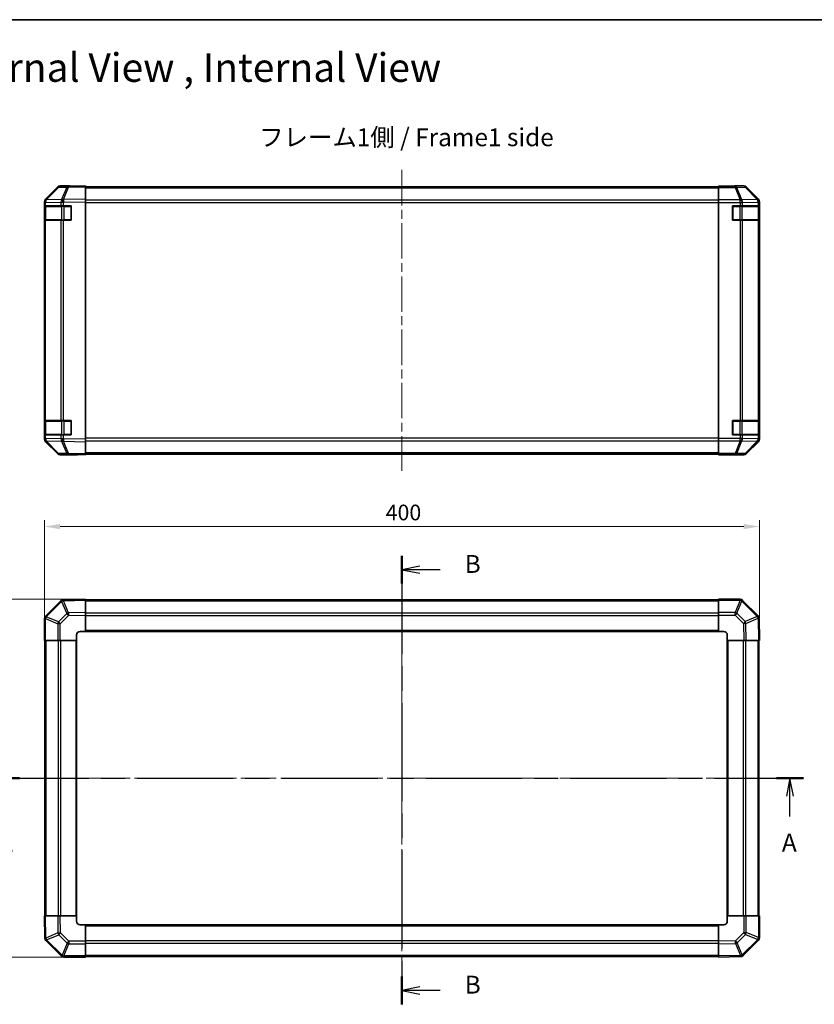
# Model space of a CAD drawing. Units: millimetres. Extents: x 51 to 7345, y -1 to 1152.
# Drawn here: x 1659 to 2103, y 602 to 1152 of the extents above; entities that cross this region are included whole.
import ezdxf

# ---------------------------------------------------------------- set-up
doc = ezdxf.new("R2010")
doc.units = ezdxf.units.MM
doc.header["$LTSCALE"] = 3.5
doc.linetypes.add('CHAIN', pattern=[0.3543, 0.2362, -0.0295, 0.0591, -0.0295])
doc.layers.get('Defpoints').update_dxf_attribs({"lineweight": 25})
for name, color, linetype, lineweight in [('Border (ISO)', 7, 'Continuous', 35), ('Centerline (ISO)', 131, 'Continuous', 18), ('Dimension (ISO)', 7, 'Continuous', 18), ('Dimension (ISO) @ 1', 7, 'Continuous', 18), ('Section Line (ISO)', 7, 'CHAIN', 25), ('Symbol (ISO)', 7, 'Continuous', 18), ('Visible (ISO)', 7, 'Continuous', 35), ('Visible Narrow (ISO)', 7, 'Continuous', 25)]:
    doc.layers.add(name, color=color, linetype=linetype, lineweight=lineweight)
doc.styles.add('Note Text (TK)', font='txt')
doc.dimstyles.new('Default - Method 1b (TK)', dxfattribs={"dimscale": 3.5, "dimtxt": 2.5, "dimasz": 2.5, "dimexe": 1, "dimexo": 1.5, "dimgap": 1, "dimtad": 1, "dimtoh": 1, "dimrnd": 1e-08, "dimdsep": 46, "dimtxsty": 'Note Text (TK)', "dimcen": 0.09, "dimdle": 5, "dimclrd": 100, "dimclre": 100, "dimclrt": 7, "dimadec": 1, "dimazin": 1, "dimtfac": 1, "dimtmove": 0, "dimatfit": 3, "dimfxl": 1, "dimtolj": 1, "dimlwd": -1, "dimlwe": -1, "dimarcsym": 0})

# ---------------------------------------------------------------- blocks, each defined once
blk = doc.blocks.new('図面枠 tk図枠')
at = {"layer": 'Border (ISO)'}
blk.add_line((14.5, 289), (405.5, 289), dxfattribs=at)
blk = doc.blocks.new('2dTransSection0')
at = {"layer": 'Section Line (ISO)', "linetype": 'CHAIN', "ltscale": 16.285612}
blk.add_line((68.06, 182.99), (181.46, 182.99), dxfattribs=at)
at = {"layer": 'Section Line (ISO)', "linetype": 'Continuous', "lineweight": 50}
for p, q in [((68.06, 182.99), (71.83, 182.99)), ((177.69, 182.99), (181.46, 182.99))]:
    blk.add_line(p, q, dxfattribs=at)
at = {"layer": 'Section Line (ISO)', "linetype": 'Continuous'}
for p, q in [((69.94, 182.99), (69.44, 180.49)), ((69.94, 180.49), (69.94, 182.99)), ((70.44, 180.49), (69.94, 182.99)), ((179.57, 182.99), (179.07, 180.49)), ((179.57, 180.49), (179.57, 182.99)), ((180.07, 180.49), (179.57, 182.99)), ((69.94, 177.65), (69.94, 180.49)), ((179.57, 177.65), (179.57, 180.49))]:
    blk.add_line(p, q, dxfattribs=at)
at = {"layer": 'Section Line (ISO)', "char_height": 2.5, "attachment_point": 7, "style": 'Note Text (TK)'}
for insert in [(68.81, 171.96), (178.44, 171.96)]:
    blk.add_mtext('A', dxfattribs=dict(at, insert=insert))
blk = doc.blocks.new('2dTransSection1')
at = {"layer": 'Section Line (ISO)', "linetype": 'CHAIN', "ltscale": 16.596004}
blk.add_line((125.3, 214.06), (125.3, 151.38), dxfattribs=at)
at = {"layer": 'Section Line (ISO)', "linetype": 'Continuous', "lineweight": 50}
for p, q in [((125.3, 214.06), (125.3, 210.18)), ((125.3, 155.26), (125.3, 151.38))]:
    blk.add_line(p, q, dxfattribs=at)
at = {"layer": 'Section Line (ISO)', "linetype": 'Continuous'}
for p, q in [((127.8, 212.62), (125.3, 212.12)), ((127.8, 212.12), (125.3, 212.12)), ((125.3, 212.12), (127.8, 211.62)), ((130.67, 212.12), (127.8, 212.12)), ((127.8, 153.82), (125.3, 153.32)), ((127.8, 153.32), (125.3, 153.32)), ((125.3, 153.32), (127.8, 152.82)), ((130.67, 153.32), (127.8, 153.32))]:
    blk.add_line(p, q, dxfattribs=at)
at = {"layer": 'Section Line (ISO)', "char_height": 2.5, "attachment_point": 7, "style": 'Note Text (TK)'}
for insert in [(134.08, 210.9), (134.08, 152.1)]:
    blk.add_mtext('B', dxfattribs=dict(at, insert=insert))
blk = doc.blocks.new('*D106')
at = {"layer": 'Defpoints', "color": 0}
for p in [(2072.46, 868.63), (1672.46, 804.97), (2072.46, 804.97)]:
    blk.add_point(p, dxfattribs=at)
at = {"layer": 'Dimension (ISO)', "color": 100}
for p, q in [((1672.46, 810.22), (1672.46, 872.13)), ((2072.46, 810.22), (2072.46, 872.13)), ((1681.21, 868.63), (2063.71, 868.63))]:
    blk.add_line(p, q, dxfattribs=at)
for points in [[(1681.21, 870.09), (1681.21, 867.17), (1672.46, 868.63)], [(2063.71, 870.09), (2063.71, 867.17), (2072.46, 868.63)]]:
    blk.add_solid(points, dxfattribs=at)
at = {"layer": 'Dimension (ISO)', "color": 7, "insert": (1863.37, 876.5), "char_height": 8.75, "attachment_point": 4, "style": 'Note Text (TK)'}
blk.add_mtext('\\A1;400', dxfattribs=at)
blk = doc.blocks.new('*D105')
at = {"layer": 'Defpoints', "color": 0}
for p in [(1695.46, 827.97), (1631.67, 627.97), (1695.46, 627.97)]:
    blk.add_point(p, dxfattribs=at)
at = {"layer": 'Dimension (ISO)', "color": 100}
for p, q in [((1690.21, 827.97), (1628.17, 827.97)), ((1631.67, 819.22), (1631.67, 636.72)), ((1690.21, 627.97), (1628.17, 627.97))]:
    blk.add_line(p, q, dxfattribs=at)
for points in [[(1630.21, 819.22), (1633.13, 819.22), (1631.67, 827.97)], [(1630.21, 636.72), (1633.13, 636.72), (1631.67, 627.97)]]:
    blk.add_solid(points, dxfattribs=at)
at = {"layer": 'Dimension (ISO)', "color": 7, "insert": (1623.79, 718.97), "char_height": 8.75, "attachment_point": 4, "rotation": 90, "style": 'Note Text (TK)'}
blk.add_mtext('\\A1;200', dxfattribs=at)

msp = doc.modelspace()

# ---------------------------------------------------------------- linework, layer by layer
at = {"layer": 'Centerline (ISO)', "linetype": 'CHAIN', "ltscale": 23.990969}
for p, q in [((1872.4645, 1067.9855), (1872.4645, 899.7571)), ((1872.4645, 837.0862), (1872.4645, 618.8578)), ((1663.3503, 727.972), (2081.5787, 727.972))]:
    msp.add_line(p, q, dxfattribs=at)
at = {"layer": 'Visible (ISO)'}
for p, q in [((1679.8898, 1058.2259), (1673.0446, 1051.2601)), ((1673.0502, 1051.6558), (1679.8801, 1058.4857)), ((1685.9428, 1058.9051), (1681.2814, 1058.8237)), ((1686.4645, 1059.0713), (1681.2941, 1059.0713)), ((1695.4645, 1059.0713), (1685.9428, 1058.9051)), ((1686.4645, 1058.9142), (1686.4645, 1059.0713)), ((1695.4645, 1059.0713), (1695.4645, 1058.4857)), ((2049.4645, 1058.5713), (1695.4645, 1058.5713)), ((1695.4645, 1051.6558), (1695.4645, 1058.4857)), ((2049.4645, 1058.8237), (2049.4645, 1058.9142)), ((2053.4645, 1058.9142), (2049.4645, 1058.9142)), ((2049.4645, 1058.2259), (2049.4645, 1058.8237)), ((2049.4645, 1058.2259), (2049.4645, 1051.2534)), ((2058.4645, 1059.0713), (2063.6349, 1059.0713)), ((2058.4645, 1059.0713), (2058.4645, 1059.0015)), ((2071.8789, 1051.6558), (2065.049, 1058.4857)), ((1695.4645, 1051.6558), (1695.4645, 1050.2417)), ((1672.4645, 1049.8516), (1672.4645, 1050.2417)), ((1672.4645, 1049.8516), (1672.4645, 1047.8713)), ((1673.0503, 1047.8713), (1672.4645, 1047.8713)), ((1672.4645, 1039.8713), (1672.4645, 1047.8713)), ((1672.6645, 1047.5713), (1672.6645, 1040.1713)), ((1673.0446, 1051.2601), (1673.038, 1051.2534)), ((1673.0503, 1047.8713), (1681.6622, 1047.8713)), ((1683.0415, 1047.8713), (1681.6622, 1047.8713)), ((1683.0415, 1047.8713), (1687.4645, 1047.8713)), ((1687.4645, 1047.8713), (1687.4645, 1039.8713)), ((1695.4645, 917.5009), (1695.4645, 1050.2417)), ((2049.4645, 1049.8516), (2049.4645, 1051.2534)), ((2049.4645, 917.891), (2049.4645, 1049.8516)), ((2057.4645, 1039.8713), (2057.4645, 1047.8713)), ((2057.4645, 1047.8713), (2061.6361, 1047.8713)), ((2063.0503, 1047.8713), (2061.6361, 1047.8713)), ((2063.0503, 1047.8713), (2071.6622, 1047.8713)), ((2072.2477, 1047.8713), (2071.6622, 1047.8713)), ((2072.2477, 1047.8713), (2072.3249, 1047.8713)), ((2072.2645, 1040.1713), (2072.2645, 1047.5713)), ((2072.3249, 1047.8713), (2072.3249, 1039.8713)), ((2072.4645, 917.5009), (2072.4645, 1050.2417)), ((1672.4645, 1039.8713), (1673.0503, 1039.8713)), ((1672.4645, 1039.8713), (1672.4645, 927.8713)), ((1681.6622, 1039.8713), (1673.0503, 1039.8713)), ((1681.6622, 1039.8713), (1683.0415, 1039.8713)), ((1687.4645, 1039.8713), (1683.0415, 1039.8713)), ((2061.6361, 1039.8713), (2057.4645, 1039.8713)), ((2061.6361, 1039.8713), (2063.0503, 1039.8713)), ((2071.6622, 1039.8713), (2063.0503, 1039.8713)), ((2071.6622, 1039.8713), (2072.2477, 1039.8713)), ((2072.3249, 1039.8713), (2072.2477, 1039.8713)), ((1673.0503, 927.8713), (1672.4645, 927.8713)), ((1672.4645, 919.8713), (1672.4645, 927.8713)), ((1672.6645, 927.5713), (1672.6645, 920.1713)), ((1673.0503, 927.8713), (1681.6622, 927.8713)), ((1683.0415, 927.8713), (1681.6622, 927.8713)), ((1683.0415, 927.8713), (1687.4645, 927.8713)), ((1687.4645, 927.8713), (1687.4645, 919.8713)), ((2057.4645, 919.8713), (2057.4645, 927.8713)), ((2057.4645, 927.8713), (2061.6361, 927.8713)), ((2063.0503, 927.8713), (2061.6361, 927.8713)), ((2063.0503, 927.8713), (2071.6622, 927.8713)), ((2072.2477, 927.8713), (2071.6622, 927.8713)), ((2072.2477, 927.8713), (2072.3249, 927.8713)), ((2072.2645, 920.1713), (2072.2645, 927.5713)), ((2072.3249, 927.8713), (2072.3249, 919.8713)), ((1672.4645, 919.8713), (1672.4645, 917.891)), ((1672.4645, 919.8713), (1673.0503, 919.8713)), ((1681.6622, 919.8713), (1673.0503, 919.8713)), ((1681.6622, 919.8713), (1683.0415, 919.8713)), ((1687.4645, 919.8713), (1683.0415, 919.8713)), ((2061.6361, 919.8713), (2057.4645, 919.8713)), ((2061.6361, 919.8713), (2063.0503, 919.8713)), ((2071.6622, 919.8713), (2063.0503, 919.8713)), ((2071.6622, 919.8713), (2072.2477, 919.8713)), ((2072.3249, 919.8713), (2072.2477, 919.8713)), ((1672.4645, 917.5009), (1672.4645, 917.891)), ((1673.038, 916.4892), (1673.0446, 916.4825)), ((1673.0446, 916.4825), (1679.8898, 909.5168)), ((1679.8801, 909.257), (1673.0502, 916.0869)), ((1695.4645, 917.5009), (1695.4645, 916.0869)), ((1695.4645, 909.257), (1695.4645, 916.0869)), ((2049.4645, 916.4892), (2049.4645, 917.891)), ((2049.4645, 916.4892), (2049.4645, 909.5168)), ((2065.049, 909.257), (2071.8789, 916.0869)), ((1681.2814, 908.9189), (1685.9428, 908.8375)), ((1690.4645, 908.6713), (1681.2941, 908.6713)), ((1685.9428, 908.8375), (1695.4645, 908.6713)), ((1690.4645, 908.6713), (1690.4645, 908.7586)), ((1695.4645, 909.257), (1695.4645, 908.6713)), ((1695.4645, 909.1713), (2049.4645, 909.1713)), ((2049.4645, 908.9189), (2049.4645, 909.5168)), ((2049.4645, 908.9189), (2049.4645, 908.7586)), ((2049.4645, 908.7586), (2052.4645, 908.7586)), ((2054.4645, 908.7237), (2054.4645, 908.6713)), ((2054.4645, 908.6713), (2063.6349, 908.6713)), ((1681.6622, 827.1697), (1673.0569, 818.5644)), ((1683.065, 827.7556), (1683.0415, 827.7552)), ((1695.4645, 827.972), (1683.065, 827.7556)), ((1695.4645, 827.972), (1695.4645, 827.3863)), ((2049.4645, 827.672), (1695.4645, 827.672)), ((1695.4645, 820.5564), (1695.4645, 827.3863)), ((2049.4645, 827.3985), (2049.4645, 827.972)), ((2061.6361, 827.972), (2049.4645, 827.972)), ((2049.4645, 827.3985), (2049.4645, 820.5467)), ((2063.0569, 827.3797), (2063.0503, 827.3862)), ((2071.6622, 818.7743), (2063.0569, 827.3797)), ((1695.4645, 820.5564), (1695.4645, 819.1424)), ((2049.4645, 819.1551), (2049.4645, 820.5467)), ((1672.4645, 817.1436), (1672.4645, 804.972)), ((1673.0569, 818.5644), (1673.0503, 818.5578)), ((1695.4645, 809.972), (1695.4645, 819.1424)), ((2049.4645, 819.1551), (2049.4645, 809.972)), ((2072.2481, 817.3715), (2072.2477, 817.395)), ((2072.4645, 804.972), (2072.2481, 817.3715)), ((1692.4645, 809.972), (1695.4645, 809.972)), ((1695.4645, 809.972), (2049.4645, 809.972)), ((2049.4645, 809.972), (2052.4645, 809.972)), ((1673.038, 804.972), (1672.4645, 804.972)), ((1672.7645, 804.972), (1672.7645, 650.972)), ((1673.038, 804.972), (1679.8898, 804.972)), ((1681.2814, 804.972), (1679.8898, 804.972)), ((1681.2814, 804.972), (1690.4645, 804.972)), ((1690.4645, 804.972), (1690.4645, 807.972)), ((1690.4645, 650.972), (1690.4645, 804.972)), ((2054.4645, 807.972), (2054.4645, 804.972)), ((2054.4645, 804.972), (2054.4645, 650.972)), ((2054.4645, 804.972), (2063.6349, 804.972)), ((2065.049, 804.972), (2063.6349, 804.972)), ((2065.049, 804.972), (2071.8789, 804.972)), ((2072.4645, 804.972), (2071.8789, 804.972)), ((2072.1645, 650.972), (2072.1645, 804.972)), ((1672.4645, 650.972), (1673.0502, 650.972)), ((1672.4645, 650.972), (1672.681, 638.5725)), ((1679.8801, 650.972), (1673.0502, 650.972)), ((1679.8801, 650.972), (1681.2941, 650.972)), ((1690.4645, 650.972), (1681.2941, 650.972)), ((1690.4645, 647.972), (1690.4645, 650.972)), ((2063.6476, 650.972), (2054.4645, 650.972)), ((2054.4645, 650.972), (2054.4645, 647.972)), ((2063.6476, 650.972), (2065.0392, 650.972)), ((2071.891, 650.972), (2065.0392, 650.972)), ((2071.891, 650.972), (2072.4645, 650.972)), ((2072.4645, 638.8004), (2072.4645, 650.972)), ((1695.4645, 645.972), (1692.4645, 645.972)), ((2049.4645, 645.972), (1695.4645, 645.972)), ((1695.4645, 636.7889), (1695.4645, 645.972)), ((2049.4645, 645.972), (2049.4645, 636.8016)), ((2052.4645, 645.972), (2049.4645, 645.972)), ((1672.681, 638.5725), (1672.6814, 638.549)), ((1673.2668, 637.1697), (1681.8722, 628.5644)), ((1695.4645, 636.7889), (1695.4645, 635.3973)), ((1695.4645, 628.5455), (1695.4645, 635.3973)), ((2049.4645, 635.3876), (2049.4645, 636.8016)), ((2049.4645, 635.3876), (2049.4645, 628.5577)), ((2063.2668, 628.7743), (2071.8722, 637.3797)), ((2071.8722, 637.3797), (2071.8787, 637.3862)), ((1681.8722, 628.5644), (1681.8787, 628.5578)), ((1683.2929, 627.972), (1695.4645, 627.972)), ((1695.4645, 628.5455), (1695.4645, 627.972)), ((1695.4645, 628.272), (2049.4645, 628.272)), ((2049.4645, 627.972), (2049.4645, 628.5577)), ((2049.4645, 627.972), (2061.864, 628.1884)), ((2061.864, 628.1884), (2061.8875, 628.1888))]:
    msp.add_line(p, q, dxfattribs=at)
for centre, radius, start, end in [((1681.3163, 1056.8241), 2, 91, 135.5), ((1674.4645, 1049.8516), 2, 135.5, 180), ((1672.9645, 1047.5713), 0.3, 90, 180), ((1687.1645, 1047.5713), 0.3, 0, 90), ((2057.7645, 1047.5713), 0.3, 90, 180), ((2071.9645, 1047.5713), 0.3, 0, 90), ((1672.9645, 1040.1713), 0.3, 180, 270), ((1687.1645, 1040.1713), 0.3, 270, 0), ((2057.7645, 1040.1713), 0.3, 180, 270), ((2071.9645, 1040.1713), 0.3, 270, 0), ((1672.9645, 927.5713), 0.3, 90, 180), ((1687.1645, 927.5713), 0.3, 0, 90), ((2057.7645, 927.5713), 0.3, 90, 180), ((2071.9645, 927.5713), 0.3, 0, 90), ((1672.9645, 920.1713), 0.3, 180, 270), ((1687.1645, 920.1713), 0.3, 270, 0), ((2057.7645, 920.1713), 0.3, 180, 270), ((2071.9645, 920.1713), 0.3, 270, 0), ((1674.4645, 917.891), 2, 180, 224.5), ((1681.3163, 910.9186), 2, 224.5, 269), ((1683.0764, 825.7555), 2, 91, 135), ((2061.6361, 825.972), 2, 45, 90), ((1674.4645, 817.1436), 2, 135, 180), ((2070.248, 817.3601), 2, 1, 45), ((1692.4645, 807.972), 2, 90, 180), ((2052.4645, 807.972), 2, 0, 90), ((1692.4645, 647.972), 2, 180, 270), ((2052.4645, 647.972), 2, 270, 0), ((1674.6811, 638.5839), 2, 181, 225), ((2070.4645, 638.8004), 2, 315, 0), ((1683.2929, 629.972), 2, 225, 270), ((2061.8526, 630.1885), 2, 271, 315)]:
    msp.add_arc(centre, radius, start, end, dxfattribs=at)
for centre, major_axis, ratio, start_param, end_param in [((1681.2947, 1057.071), (-1.4146, 1.4146), 0.99969546, 5.49793944, 6.28318531), ((1691.4645, 1059.0015), (-5, 0), 0.01745506, 0, 0.78539816), ((2053.4645, 1059.0015), (5, 0), 0.01745506, 4.71238898, 6.28318531), ((2063.6343, 1057.071), (1.4146, 1.4146), 0.99969546, 0, 0.78524587), ((1674.4648, 1050.2411), (-1.4146, 1.4146), 0.99969546, 0, 0.78524587), ((2070.4642, 1050.2411), (1.4146, 1.4146), 0.99969546, 5.49793944, 6.28318531), ((1674.4648, 917.5015), (-1.4146, -1.4146), 0.99969546, 5.49793944, 6.28318531), ((2070.4642, 917.5015), (1.4146, -1.4146), 0.99969546, 0, 0.78524587), ((1681.2947, 910.6716), (-1.4146, -1.4146), 0.99969546, 0, 0.78524587), ((1692.4645, 908.7237), (-2, 0), 0.01745506, 5.49778714, 6.28318531), ((2052.4645, 908.7237), (2, 0), 0.01745506, 0, 1.57079633), ((2063.6343, 910.6716), (1.4146, -1.4146), 0.99969546, 5.49793944, 6.28318531)]:
    msp.add_ellipse(centre, major_axis=major_axis, ratio=ratio, start_param=start_param, end_param=end_param, dxfattribs=at)
at = {"layer": 'Visible Narrow (ISO)'}
for p, q in [((1673.4527, 1051.2637), (1680.2979, 1058.2294)), ((1680.2979, 1058.2294), (1684.9593, 1058.3108)), ((1684.9593, 1058.3108), (1682.0815, 1051.4306)), ((1683.0506, 1051.4391), (1685.9284, 1058.3192)), ((1685.9284, 1058.3192), (1695.4645, 1058.4857)), ((1695.4645, 1057.9855), (2049.4645, 1057.9855)), ((2058.8073, 1058.8237), (2049.4645, 1058.8237)), ((2049.4645, 1058.2259), (2058.8073, 1058.2259)), ((2063.4687, 1058.9051), (2058.8073, 1058.8237)), ((2058.8073, 1058.2259), (2058.8073, 1058.8237)), ((2058.8073, 1058.2259), (2061.6427, 1051.2601)), ((2059.8012, 1058.2294), (2064.4626, 1058.3108)), ((2062.6365, 1051.2637), (2059.8012, 1058.2294)), ((2063.6349, 1059.0713), (2063.4687, 1058.9051)), ((2064.4626, 1058.3108), (2071.2423, 1051.4306)), ((2064.8825, 1058.3192), (2065.049, 1058.4857)), ((2071.6622, 1051.4391), (2064.8825, 1058.3192)), ((1682.058, 1051.4139), (1673.4527, 1051.2637)), ((1682.0815, 1051.4306), (1682.058, 1051.4139)), ((1695.4645, 1051.6558), (1683.0506, 1051.4391)), ((2071.2419, 1051.4139), (2062.6365, 1051.2637)), ((2071.2423, 1051.4306), (2071.2419, 1051.4139)), ((2071.8789, 1051.6558), (2071.6622, 1051.4391)), ((1672.4645, 1049.8516), (1673.0503, 1049.8516)), ((1673.2503, 1047.5713), (1672.6645, 1047.5713)), ((1673.0503, 1049.8516), (1673.0569, 1049.8583)), ((1673.0503, 1047.8713), (1673.0503, 1049.8516)), ((1673.0569, 1049.8583), (1681.6622, 1050.0085)), ((1673.2503, 1047.5713), (1682.0787, 1047.5713)), ((1673.2503, 1040.1713), (1673.2503, 1047.5713)), ((1681.6622, 1050.0085), (1683.0415, 1050.0085)), ((1681.6622, 1050.0085), (1681.6622, 1047.8713)), ((1683.4929, 1047.5713), (1682.0787, 1047.5713)), ((1682.0787, 1047.5713), (1682.0787, 1040.1713)), ((1683.0415, 1050.0085), (1683.065, 1050.0253)), ((1683.0415, 1047.8713), (1683.0415, 1050.0085)), ((1683.065, 1050.0253), (1695.4645, 1050.2417)), ((1683.4929, 1047.5713), (1683.4929, 1047.8713)), ((1683.4929, 1047.5713), (1687.1645, 1047.5713)), ((1683.4929, 1040.1713), (1683.4929, 1047.5713)), ((1687.1645, 1047.5713), (1687.1645, 1047.8713)), ((1687.4645, 1047.5713), (1687.1645, 1047.5713)), ((1687.1645, 1047.5713), (1687.1645, 1040.1713)), ((2049.4645, 1051.1571), (1695.4645, 1051.1571)), ((1695.4645, 1049.7429), (2049.4645, 1049.7429)), ((2061.6361, 1051.2534), (2049.4645, 1051.2534)), ((2049.4645, 1049.8516), (2061.6361, 1049.8516)), ((2057.7645, 1047.5713), (2057.4645, 1047.5713)), ((2057.7645, 1047.8713), (2057.7645, 1047.5713)), ((2057.7645, 1040.1713), (2057.7645, 1047.5713)), ((2057.7645, 1047.5713), (2061.4361, 1047.5713)), ((2061.4361, 1047.8713), (2061.4361, 1047.5713)), ((2062.8503, 1047.5713), (2061.4361, 1047.5713)), ((2061.4361, 1047.5713), (2061.4361, 1040.1713)), ((2061.6427, 1051.2601), (2061.6361, 1051.2534)), ((2061.6361, 1049.8516), (2061.6361, 1051.2534)), ((2061.6361, 1049.8516), (2061.6361, 1047.8713)), ((2061.6361, 1049.8516), (2063.0503, 1049.8516)), ((2062.8503, 1047.5713), (2071.6787, 1047.5713)), ((2062.8503, 1040.1713), (2062.8503, 1047.5713)), ((2063.0503, 1049.8516), (2063.0569, 1049.8583)), ((2063.0503, 1047.8713), (2063.0503, 1049.8516)), ((2063.0569, 1049.8583), (2071.6622, 1050.0085)), ((2071.6622, 1050.0085), (2072.2477, 1050.0085)), ((2071.6622, 1050.0085), (2071.6622, 1047.8713)), ((2072.2645, 1047.5713), (2071.6787, 1047.5713)), ((2071.6787, 1047.5713), (2071.6787, 1040.1713)), ((2072.2477, 1050.0085), (2072.2481, 1050.0253)), ((2072.2477, 1047.8713), (2072.2477, 1050.0085)), ((2072.2481, 1050.0253), (2072.4645, 1050.2417)), ((1672.6645, 1040.1713), (1673.2503, 1040.1713)), ((1673.0503, 927.8713), (1673.0503, 1039.8713)), ((1682.0787, 1040.1713), (1673.2503, 1040.1713)), ((1681.6622, 1039.8713), (1681.6622, 927.8713)), ((1682.0787, 1040.1713), (1683.4929, 1040.1713)), ((1683.0415, 927.8713), (1683.0415, 1039.8713)), ((1683.4929, 1039.8713), (1683.4929, 1040.1713)), ((1687.1645, 1040.1713), (1683.4929, 1040.1713)), ((1687.1645, 1039.8713), (1687.1645, 1040.1713)), ((1687.1645, 1040.1713), (1687.4645, 1040.1713)), ((2057.4645, 1040.1713), (2057.7645, 1040.1713)), ((2057.7645, 1040.1713), (2057.7645, 1039.8713)), ((2061.4361, 1040.1713), (2057.7645, 1040.1713)), ((2061.4361, 1040.1713), (2061.4361, 1039.8713)), ((2061.4361, 1040.1713), (2062.8503, 1040.1713)), ((2061.6361, 1039.8713), (2061.6361, 927.8713)), ((2071.6787, 1040.1713), (2062.8503, 1040.1713)), ((2063.0503, 927.8713), (2063.0503, 1039.8713)), ((2071.6622, 1039.8713), (2071.6622, 927.8713)), ((2071.6787, 1040.1713), (2072.2645, 1040.1713)), ((2072.2477, 927.8713), (2072.2477, 1039.8713)), ((1673.2503, 927.5713), (1672.6645, 927.5713)), ((1673.2503, 927.5713), (1682.0787, 927.5713)), ((1673.2503, 920.1713), (1673.2503, 927.5713)), ((1683.4929, 927.5713), (1682.0787, 927.5713)), ((1682.0787, 927.5713), (1682.0787, 920.1713)), ((1683.4929, 927.8713), (1683.4929, 927.5713)), ((1683.4929, 927.5713), (1687.1645, 927.5713)), ((1683.4929, 920.1713), (1683.4929, 927.5713)), ((1687.1645, 927.5713), (1687.1645, 927.8713)), ((1687.4645, 927.5713), (1687.1645, 927.5713)), ((1687.1645, 927.5713), (1687.1645, 920.1713)), ((2057.7645, 927.5713), (2057.4645, 927.5713)), ((2057.7645, 927.8713), (2057.7645, 927.5713)), ((2057.7645, 920.1713), (2057.7645, 927.5713)), ((2057.7645, 927.5713), (2061.4361, 927.5713)), ((2061.4361, 927.8713), (2061.4361, 927.5713)), ((2062.8503, 927.5713), (2061.4361, 927.5713)), ((2061.4361, 927.5713), (2061.4361, 920.1713)), ((2062.8503, 927.5713), (2071.6787, 927.5713)), ((2062.8503, 920.1713), (2062.8503, 927.5713)), ((2072.2645, 927.5713), (2071.6787, 927.5713)), ((2071.6787, 927.5713), (2071.6787, 920.1713)), ((1672.6645, 920.1713), (1673.2503, 920.1713)), ((1673.0503, 917.891), (1673.0503, 919.8713)), ((1682.0787, 920.1713), (1673.2503, 920.1713)), ((1681.6622, 919.8713), (1681.6622, 917.7341)), ((1682.0787, 920.1713), (1683.4929, 920.1713)), ((1683.0415, 917.7341), (1683.0415, 919.8713)), ((1683.4929, 920.1713), (1683.4929, 919.8713)), ((1687.1645, 920.1713), (1683.4929, 920.1713)), ((1687.1645, 920.1713), (1687.4645, 920.1713)), ((1687.1645, 919.8713), (1687.1645, 920.1713)), ((2057.4645, 920.1713), (2057.7645, 920.1713)), ((2057.7645, 920.1713), (2057.7645, 919.8713)), ((2061.4361, 920.1713), (2057.7645, 920.1713)), ((2061.4361, 920.1713), (2061.4361, 919.8713)), ((2061.4361, 920.1713), (2062.8503, 920.1713)), ((2061.6361, 919.8713), (2061.6361, 917.891)), ((2071.6787, 920.1713), (2062.8503, 920.1713)), ((2063.0503, 917.891), (2063.0503, 919.8713)), ((2071.6622, 919.8713), (2071.6622, 917.7341)), ((2071.6787, 920.1713), (2072.2645, 920.1713)), ((2072.2477, 917.7341), (2072.2477, 919.8713)), ((1673.0503, 917.891), (1672.4645, 917.891)), ((1673.0569, 917.8843), (1673.0503, 917.891)), ((1681.6622, 917.7341), (1673.0569, 917.8843)), ((1673.4527, 916.479), (1682.058, 916.3288)), ((1680.2979, 909.5132), (1673.4527, 916.479)), ((1683.0415, 917.7341), (1681.6622, 917.7341)), ((1682.058, 916.3288), (1682.0815, 916.312)), ((1682.0815, 916.312), (1684.9593, 909.4319)), ((1683.065, 917.7173), (1683.0415, 917.7341)), ((1683.0506, 916.3036), (1695.4645, 916.0869)), ((1685.9284, 909.4234), (1683.0506, 916.3036)), ((1695.4645, 917.5009), (1683.065, 917.7173)), ((2049.4645, 917.9997), (1695.4645, 917.9997)), ((1695.4645, 916.5855), (2049.4645, 916.5855)), ((2061.6361, 917.891), (2049.4645, 917.891)), ((2049.4645, 916.4892), (2061.6361, 916.4892)), ((2061.6427, 916.4825), (2058.8073, 909.5168)), ((2059.8012, 909.5132), (2062.6365, 916.479)), ((2063.0503, 917.891), (2061.6361, 917.891)), ((2061.6361, 916.4892), (2061.6361, 917.891)), ((2061.6361, 916.4892), (2061.6427, 916.4825)), ((2062.6365, 916.479), (2071.2419, 916.3288)), ((2063.0569, 917.8843), (2063.0503, 917.891)), ((2071.6622, 917.7341), (2063.0569, 917.8843)), ((2071.2423, 916.312), (2064.4626, 909.4319)), ((2064.8825, 909.4234), (2071.6622, 916.3036)), ((2071.2419, 916.3288), (2071.2423, 916.312)), ((2072.2477, 917.7341), (2071.6622, 917.7341)), ((2071.6622, 916.3036), (2071.8789, 916.0869)), ((2072.2481, 917.7173), (2072.2477, 917.7341)), ((2072.4645, 917.5009), (2072.2481, 917.7173)), ((1684.9593, 909.4319), (1680.2979, 909.5132)), ((1695.4645, 909.257), (1685.9284, 909.4234)), ((2049.4645, 909.7571), (1695.4645, 909.7571)), ((2058.8073, 909.5168), (2049.4645, 909.5168)), ((2049.4645, 908.9189), (2058.8073, 908.9189)), ((2058.8073, 908.9189), (2058.8073, 909.5168)), ((2058.8073, 908.9189), (2063.4687, 908.8375)), ((2064.4626, 909.4319), (2059.8012, 909.5132)), ((2063.4687, 908.8375), (2063.6349, 908.6713)), ((2065.049, 909.257), (2064.8825, 909.4234)), ((1673.4527, 818.144), (1682.058, 826.7494)), ((1682.058, 826.7494), (1682.0815, 826.7498)), ((1682.0815, 826.7498), (1684.9593, 819.9701)), ((1683.0506, 827.1697), (1695.4645, 827.3863)), ((1685.9284, 820.39), (1683.0506, 827.1697)), ((1695.4645, 827.0862), (2049.4645, 827.0862)), ((2049.4645, 827.3985), (2061.6361, 827.3985)), ((2061.6427, 827.3919), (2058.8073, 820.5467)), ((2059.8012, 820.1386), (2062.6365, 826.9839)), ((2061.6361, 827.3985), (2061.6361, 827.972)), ((2061.6361, 827.3985), (2061.6427, 827.3919)), ((2062.6365, 826.9839), (2071.2419, 818.3785)), ((1695.4645, 820.5564), (1685.9284, 820.39)), ((2049.4645, 820.2578), (1695.4645, 820.2578)), ((2058.8073, 820.5467), (2049.4645, 820.5467)), ((2058.8073, 819.1551), (2058.8073, 820.5467)), ((1673.038, 817.1436), (1672.4645, 817.1436)), ((1673.038, 817.1436), (1673.0446, 817.1501)), ((1673.038, 804.972), (1673.038, 817.1436)), ((1673.0446, 817.1501), (1679.8898, 814.3148)), ((1680.2979, 815.3086), (1673.4527, 818.144)), ((1684.9593, 819.9701), (1680.2979, 815.3086)), ((1681.2814, 814.3148), (1685.9428, 818.9762)), ((1685.9428, 818.9762), (1695.4645, 819.1424)), ((1695.4645, 818.8436), (2049.4645, 818.8436)), ((2049.4645, 819.1551), (2058.8073, 819.1551)), ((2058.8073, 819.1551), (2063.4687, 814.4937)), ((2064.4626, 815.4772), (2059.8012, 820.1386)), ((2071.2423, 818.355), (2064.4626, 815.4772)), ((2064.8825, 814.5081), (2071.6622, 817.3859)), ((2071.2419, 818.3785), (2071.2423, 818.355)), ((2071.6622, 817.3859), (2071.8789, 804.972)), ((1679.8898, 814.3148), (1679.8898, 804.972)), ((1681.2814, 814.3148), (1679.8898, 814.3148)), ((1681.2814, 804.972), (1681.2814, 814.3148)), ((2049.4645, 810.472), (1695.4645, 810.472)), ((2063.4687, 814.4937), (2063.6349, 804.972)), ((2065.049, 804.972), (2064.8825, 814.5081)), ((1673.3503, 650.972), (1673.3503, 804.972)), ((1680.1787, 804.972), (1680.1787, 650.972)), ((1681.5929, 650.972), (1681.5929, 804.972)), ((1689.9645, 804.972), (1689.9645, 650.972)), ((2054.9645, 650.972), (2054.9645, 804.972)), ((2063.3361, 804.972), (2063.3361, 650.972)), ((2064.7503, 650.972), (2064.7503, 804.972)), ((2071.5787, 804.972), (2071.5787, 650.972)), ((1673.2669, 638.5581), (1673.0502, 650.972)), ((1679.8801, 650.972), (1680.0465, 641.4359)), ((1681.4603, 641.4503), (1681.2941, 650.972)), ((2063.6476, 650.972), (2063.6476, 641.6292)), ((2065.0392, 641.6292), (2065.0392, 650.972)), ((2071.891, 650.972), (2071.891, 638.8004)), ((1695.4645, 645.472), (2049.4645, 645.472)), ((1680.0465, 641.4359), (1673.2669, 638.5581)), ((1673.6868, 637.589), (1680.4664, 640.4668)), ((1680.4664, 640.4668), (1685.1279, 635.8054)), ((1686.1218, 636.7889), (1681.4603, 641.4503)), ((2063.6476, 641.6292), (2058.9862, 636.9678)), ((2059.9697, 635.9739), (2064.6312, 640.6354)), ((2063.6476, 641.6292), (2065.0392, 641.6292)), ((2064.6312, 640.6354), (2071.4764, 637.8)), ((2071.8845, 638.7939), (2065.0392, 641.6292)), ((2071.891, 638.8004), (2071.8845, 638.7939)), ((2071.891, 638.8004), (2072.4645, 638.8004)), ((1673.6872, 637.5655), (1673.6868, 637.589)), ((1682.2925, 628.9602), (1673.6872, 637.5655)), ((1685.1279, 635.8054), (1682.2925, 628.9602)), ((1683.2864, 628.5521), (1686.1218, 635.3973)), ((1695.4645, 636.7889), (1686.1218, 636.7889)), ((1686.1218, 636.7889), (1686.1218, 635.3973)), ((1686.1218, 635.3973), (1695.4645, 635.3973)), ((2049.4645, 637.1004), (1695.4645, 637.1004)), ((1695.4645, 635.6862), (2049.4645, 635.6862)), ((2058.9862, 636.9678), (2049.4645, 636.8016)), ((2049.4645, 635.3876), (2059.0006, 635.554)), ((2059.0006, 635.554), (2061.8784, 628.7744)), ((2062.8475, 629.1942), (2059.9697, 635.9739)), ((2071.4764, 637.8), (2062.871, 629.1947)), ((1683.2929, 628.5455), (1683.2864, 628.5521)), ((1695.4645, 628.5455), (1683.2929, 628.5455)), ((1683.2929, 628.5455), (1683.2929, 627.972)), ((2049.4645, 628.8578), (1695.4645, 628.8578)), ((2061.8784, 628.7744), (2049.4645, 628.5577)), ((2062.871, 629.1947), (2062.8475, 629.1942))]:
    msp.add_line(p, q, dxfattribs=at)
for centre, major_axis, ratio, start_param, end_param in [((1681.3163, 1056.8241), (-1.4265, 1.4018), 0.27881333, 5.73930193, 6.28318531), ((1681.3163, 1056.8241), (-0.0349, 1.9997), 0.70705293, 0, 0.77922765), ((1685.9778, 1056.9054), (-0.0349, 1.9997), 0.70705293, 0, 0.77922765), ((1685.9778, 1056.9054), (1.8451, -0.7718), 0.67266741, 1.87081915, 2.4052337), ((1685.9778, 1056.9054), (-0.0349, 1.9997), 0.01744975, 0, 0.78524587), ((2058.8073, 1056.8241), (-0.0349, 1.9997), 0.70705293, 5.4792756, 6.25850325), ((2058.8073, 1056.8241), (-1.8524, -0.754), 0.67311493, 3.90107946, 4.44496284), ((2063.4687, 1056.9054), (-1.4142, 1.4142), 0.99969546, 4.71238898, 5.49763485), ((2063.4687, 1056.9054), (-0.0349, 1.9997), 0.70705293, 5.4792756, 6.25850325), ((2063.4687, 1056.9054), (1.4246, 1.4038), 0.28553037, 0.02575248, 0.56016703), ((1683.0764, 1050.0085), (0.0349, -1.9997), 0.70705293, 3.9208203, 4.70004795), ((1683.0764, 1050.0085), (1.1604, -1.629), 0.01421551, 3.66172306, 4.70226326), ((1683.1, 1050.0253), (1.8451, -0.7718), 0.67266741, 1.87081915, 2.4052337), ((1683.1, 1050.0253), (1.1604, -1.629), 0.01421551, 3.66172306, 4.70226326), ((1683.1, 1050.0253), (-0.0349, 1.9997), 0.01744975, 0.78524587, 1.57049174), ((2070.248, 1050.0085), (1.9994, -0.049), 0.81440578, 0.03007955, 1.07061976), ((2070.248, 1050.0085), (0.0349, -1.9997), 0.70705293, 1.5584553, 2.33768295), ((2070.2484, 1050.0253), (1.4246, 1.4038), 0.28553037, 0.02575248, 0.56016703), ((2070.2484, 1050.0253), (1.9994, -0.049), 0.81440578, 0.03007955, 1.07061976), ((2070.2484, 1050.0253), (-1.4142, 1.4142), 0.99969546, 3.92714311, 4.71238898), ((1674.4645, 1049.8516), (-1.4265, 1.4018), 0.57396196, 0, 1.04217396), ((1674.4711, 1049.8583), (-1.4265, 1.4018), 0.57396196, 0, 1.04217396), ((1674.4711, 1049.8583), (-1.4265, 1.4018), 0.27881333, 5.73930193, 6.28318531), ((1674.4711, 1049.8583), (-0.0349, 1.9997), 0.70705293, 0.77922765, 1.5584553), ((1673.4624, 1047.5713), (0, 0.3), 0.70710678, 0, 1.57079633), ((1682.2909, 1047.5713), (0, 0.3), 0.70710678, 0, 1.57079633), ((2061.6361, 1049.8516), (-1.4265, 1.4018), 0.57396196, 4.18376661, 5.22594058), ((2061.6427, 1049.8583), (1.8524, 0.754), 0.67311493, 0.75948681, 1.30337019), ((2061.6427, 1049.8583), (-1.4265, 1.4018), 0.57396196, 4.18376661, 5.22594058), ((2061.6427, 1049.8583), (-0.0349, 1.9997), 0.70705293, 4.70004795, 5.4792756), ((2062.6382, 1047.5713), (0, 0.3), 0.70710678, 4.71238898, 6.28318531), ((2071.4666, 1047.5713), (0, 0.3), 0.70710678, 4.71238898, 6.28318531), ((1673.4624, 1040.1713), (0, -0.3), 0.70710678, 4.71238898, 6.28318531), ((1682.2909, 1040.1713), (0, -0.3), 0.70710678, 4.71238898, 6.28318531), ((2062.6382, 1040.1713), (0, -0.3), 0.70710678, 0, 1.57079633), ((2071.4666, 1040.1713), (0, -0.3), 0.70710678, 0, 1.57079633), ((1673.4624, 927.5713), (0, 0.3), 0.70710678, 0, 1.57079633), ((1682.2909, 927.5713), (0, 0.3), 0.70710678, 0, 1.57079633), ((2062.6382, 927.5713), (0, 0.3), 0.70710678, 4.71238898, 6.28318531), ((2071.4666, 927.5713), (0, 0.3), 0.70710678, 4.71238898, 6.28318531), ((1673.4624, 920.1713), (0, -0.3), 0.70710678, 4.71238898, 6.28318531), ((1682.2909, 920.1713), (0, -0.3), 0.70710678, 4.71238898, 6.28318531), ((2062.6382, 920.1713), (0, -0.3), 0.70710678, 0, 1.57079633), ((2071.4666, 920.1713), (0, -0.3), 0.70710678, 0, 1.57079633), ((1674.4645, 917.891), (-1.4265, -1.4018), 0.57396196, 5.24101135, 6.28318531), ((1674.4711, 917.8843), (-1.4265, -1.4018), 0.57396196, 5.24101135, 6.28318531), ((1674.4711, 917.8843), (-1.4265, -1.4018), 0.27881333, 0, 0.54388338), ((1674.4711, 917.8843), (0.0349, 1.9997), 0.70705293, 1.58313735, 2.362365), ((1683.0764, 917.7341), (-0.0349, -1.9997), 0.70705293, 4.72473001, 5.50395766), ((1683.0764, 917.7341), (1.1604, 1.629), 0.01421551, 1.58092204, 2.62146225), ((1683.1, 917.7173), (1.1604, 1.629), 0.01421551, 1.58092204, 2.62146225), ((1683.1, 917.7173), (-1.8451, -0.7718), 0.67266741, 0.73635896, 1.2707735), ((1683.1, 917.7173), (0.0349, 1.9997), 0.01744975, 1.57110091, 2.35634678), ((2061.6361, 917.891), (-1.4265, -1.4018), 0.57396196, 1.05724473, 2.09941869), ((2061.6427, 917.8843), (-1.4265, -1.4018), 0.57396196, 1.05724473, 2.09941869), ((2061.6427, 917.8843), (-1.8524, 0.754), 0.67311493, 1.83822247, 2.38210585), ((2061.6427, 917.8843), (0.0349, 1.9997), 0.70705293, 3.94550236, 4.72473001), ((2070.248, 917.7341), (1.9994, 0.049), 0.81440578, 5.21256555, 6.25310575), ((2070.248, 917.7341), (-0.0349, -1.9997), 0.70705293, 0.80390971, 1.58313735), ((2070.2484, 917.7173), (1.9994, 0.049), 0.81440578, 5.21256555, 6.25310575), ((2070.2484, 917.7173), (1.4246, -1.4038), 0.28553037, 5.72301828, 6.25743282), ((2070.2484, 917.7173), (1.4142, 1.4142), 0.99969546, 4.71238898, 5.49763485), ((1681.3163, 910.9186), (-1.4265, -1.4018), 0.27881333, 0, 0.54388338), ((1681.3163, 910.9186), (-0.0349, -1.9997), 0.70705293, 5.50395766, 6.28318531), ((1685.9778, 910.8372), (1.8451, 0.7718), 0.67266741, 3.87795161, 4.41236615), ((1685.9778, 910.8372), (-0.0349, -1.9997), 0.70705293, 5.50395766, 6.28318531), ((1685.9778, 910.8372), (-0.0349, -1.9997), 0.01744975, 5.49793944, 6.28318531), ((2058.8073, 910.9186), (-1.8524, 0.754), 0.67311493, 1.83822247, 2.38210585), ((2058.8073, 910.9186), (-0.0349, -1.9997), 0.70705293, 0.02468206, 0.80390971), ((2063.4687, 910.8372), (-0.0349, -1.9997), 0.70705293, 0.02468206, 0.80390971), ((2063.4687, 910.8372), (1.4142, 1.4142), 0.99969546, 3.92714311, 4.71238898), ((2063.4687, 910.8372), (1.4246, -1.4038), 0.28553037, 5.72301828, 6.25743282), ((1683.0764, 825.7555), (-1.4142, 1.4142), 0.01234165, 0, 0.77922765), ((1683.0764, 825.7555), (-0.0349, 1.9997), 0.58012166, 0, 1.0405402), ((1683.1, 825.7559), (-0.0349, 1.9997), 0.58012166, 0, 1.0405402), ((1683.1, 825.7559), (-1.841, -0.7815), 0.68263531, 4.45610406, 4.9905186), ((1683.1, 825.7559), (-0.0349, 1.9997), 0.01744975, 0, 0.78524587), ((2061.6361, 825.972), (1.4142, 1.4142), 0.58406793, 0, 1.04217396), ((2061.6427, 825.9654), (1.4142, 1.4142), 0.58406793, 0, 1.04217396), ((2061.6427, 825.9654), (-1.8478, 0.7654), 0.68496673, 4.44496284, 4.98884622), ((2061.6427, 825.9654), (1.4142, 1.4142), 0.01234165, 0, 0.77922765), ((1685.9778, 818.9762), (1.841, 0.7815), 0.68263531, 1.3145114, 1.84892595), ((1685.9778, 818.9762), (-0.0349, 1.9997), 0.01744975, 0.78524587, 1.57049174), ((2058.8073, 819.1202), (-1.8478, 0.7654), 0.68496673, 4.44496284, 4.98884622), ((1674.4645, 817.1436), (-1.4142, 1.4142), 0.58406793, 0, 1.04217396), ((1674.4711, 817.1501), (-1.4142, 1.4142), 0.58406793, 0, 1.04217396), ((1674.4711, 817.1501), (-0.7654, -1.8478), 0.68496673, 4.44496284, 4.98884622), ((1674.4711, 817.1501), (-1.4142, 1.4142), 0.01234165, 0, 0.77922765), ((1681.3163, 814.3148), (-0.7654, -1.8478), 0.68496673, 4.44496284, 4.98884622), ((1681.3163, 814.3148), (-1.4142, 1.4142), 0.01234165, 0.77922765, 1.5584553), ((1685.9778, 818.9762), (1.4142, -1.4142), 0.01234165, 3.9208203, 4.70004795), ((2058.8073, 819.1202), (1.4142, 1.4142), 0.01234165, 0.77922765, 1.5584553), ((2063.4687, 814.4588), (-1.4142, -1.4142), 0.01234165, 3.9208203, 4.70004795), ((2063.4687, 814.4588), (0.7815, -1.841), 0.68263531, 1.3145114, 1.84892595), ((2070.248, 817.3601), (1.4142, 1.4142), 0.01234165, 0, 0.77922765), ((2070.248, 817.3601), (1.9997, 0.0349), 0.58012166, 0, 1.0405402), ((2070.2484, 817.3366), (1.9997, 0.0349), 0.58012166, 0, 1.0405402), ((2070.2484, 817.3366), (-0.7815, 1.841), 0.68263531, 4.45610406, 4.9905186), ((2070.2484, 817.3366), (1.9997, 0.0349), 0.01744975, 0, 0.78524587), ((2063.4687, 814.4588), (1.9997, 0.0349), 0.01744975, 0.78524587, 1.57049174), ((1674.6806, 638.6074), (-1.9997, -0.0349), 0.58012166, 0, 1.0405402), ((1674.6806, 638.6074), (-1.9997, -0.0349), 0.01744975, 0, 0.78524587), ((1674.6811, 638.5839), (-1.9997, -0.0349), 0.58012166, 0, 1.0405402), ((1674.6806, 638.6074), (0.7815, -1.841), 0.68263531, 4.45610406, 4.9905186), ((1681.4603, 641.4852), (-1.9997, -0.0349), 0.01744975, 0.78524587, 1.57049174), ((1681.4603, 641.4852), (-0.7815, 1.841), 0.68263531, 1.3145114, 1.84892595), ((1681.4603, 641.4852), (1.4142, 1.4142), 0.01234165, 3.9208203, 4.70004795), ((2063.6127, 641.6292), (1.4142, -1.4142), 0.01234165, 0.77922765, 1.5584553), ((2063.6127, 641.6292), (0.7654, 1.8478), 0.68496673, 4.44496284, 4.98884622), ((2070.458, 638.7939), (0.7654, 1.8478), 0.68496673, 4.44496284, 4.98884622), ((2070.458, 638.7939), (1.4142, -1.4142), 0.58406793, 0, 1.04217396), ((2070.4645, 638.8004), (1.4142, -1.4142), 0.58406793, 0, 1.04217396), ((1674.6811, 638.5839), (-1.4142, -1.4142), 0.01234165, 0, 0.77922765), ((1686.1218, 636.8238), (-1.4142, -1.4142), 0.01234165, 0.77922765, 1.5584553), ((1686.1218, 636.8238), (1.8478, -0.7654), 0.68496673, 4.44496284, 4.98884622), ((2058.9513, 636.9678), (-1.4142, 1.4142), 0.01234165, 3.9208203, 4.70004795), ((2058.9513, 636.9678), (0.0349, -1.9997), 0.01744975, 0.78524587, 1.57049174), ((2058.9513, 636.9678), (-1.841, -0.7815), 0.68263531, 1.3145114, 1.84892595), ((2070.458, 638.7939), (1.4142, -1.4142), 0.01234165, 0, 0.77922765), ((1683.2864, 629.9786), (-1.4142, -1.4142), 0.01234165, 0, 0.77922765), ((1683.2864, 629.9786), (-1.4142, -1.4142), 0.58406793, 0, 1.04217396), ((1683.2929, 629.972), (-1.4142, -1.4142), 0.58406793, 0, 1.04217396), ((1683.2864, 629.9786), (1.8478, -0.7654), 0.68496673, 4.44496284, 4.98884622), ((2061.8291, 630.1881), (0.0349, -1.9997), 0.58012166, 0, 1.0405402), ((2061.8291, 630.1881), (0.0349, -1.9997), 0.01744975, 0, 0.78524587), ((2061.8291, 630.1881), (1.841, 0.7815), 0.68263531, 4.45610406, 4.9905186), ((2061.8526, 630.1885), (0.0349, -1.9997), 0.58012166, 0, 1.0405402), ((2061.8526, 630.1885), (1.4142, -1.4142), 0.01234165, 0, 0.77922765)]:
    msp.add_ellipse(centre, major_axis=major_axis, ratio=ratio, start_param=start_param, end_param=end_param, dxfattribs=at)

# ---------------------------------------------------------------- block references
at = {"xscale": 4, "yscale": 4, "zscale": 4}
msp.add_blockref('図面枠 tk図枠', (1371.25, -4), dxfattribs=at)
at = {"layer": 'Section Line (ISO)', "xscale": 4, "yscale": 4, "zscale": 4}
for name in ['2dTransSection1', '2dTransSection0']:
    msp.add_blockref(name, (1371.25, -4), dxfattribs=at)

# ---------------------------------------------------------------- texts
at = {"layer": 'Symbol (ISO)', "color": 7, "attachment_point": 4, "line_spacing_factor": 1.5, "style": 'Note Text (TK)'}
for s, insert, char_height, width in [('{\\fＭＳ Ｐゴシック|b0|i0;\\H16.0000;外視図 , 内視図 / External View , Internal View}', (1442.6992, 1125.2545), 16, 504.530578), ('{フレーム1側 / Frame1 side}', (1792.6265, 1084.9761), 10, 186.000709)]:
    msp.add_mtext(s, dxfattribs=dict(at, insert=insert, char_height=char_height, width=width))

# ---------------------------------------------------------------- dimensions: what is measured, and where the dimension line sits
at = {"layer": 'Dimension (ISO) @ 1', "color": 100}
for base, p1, p2, angle, picture, middle in [((2072.4645, 868.6271), (1672.4645, 804.972), (2072.4645, 804.972), 180, '*D106', (1872.4645, 868.6271)), ((1631.6668, 627.972), (1695.4645, 827.972), (1695.4645, 627.972), 90, '*D105', (1631.6668, 727.972))]:
    dim = msp.add_linear_dim(base=base, p1=p1, p2=p2, angle=angle, dimstyle='Default - Method 1b (TK)', override={"dimscale": 1, "dimtxt": 8.75, "dimasz": 8.75, "dimexe": 3.5, "dimexo": 5.25, "dimgap": 3.5, "dimtoh": 0, "dimdec": 2, "dimcen": 0.315, "dimtp": 0, "dimtm": 0, "dimtdec": 2, "dimtix": 0, "dimtofl": 0, "dimtmove": 0, "dimatfit": 1}, dxfattribs=at)
    dim.commit()
    dim.dimension.update_dxf_attribs({"geometry": picture, "text_midpoint": middle, "dimtype": 128})

doc.saveas('drawing.dxf')
